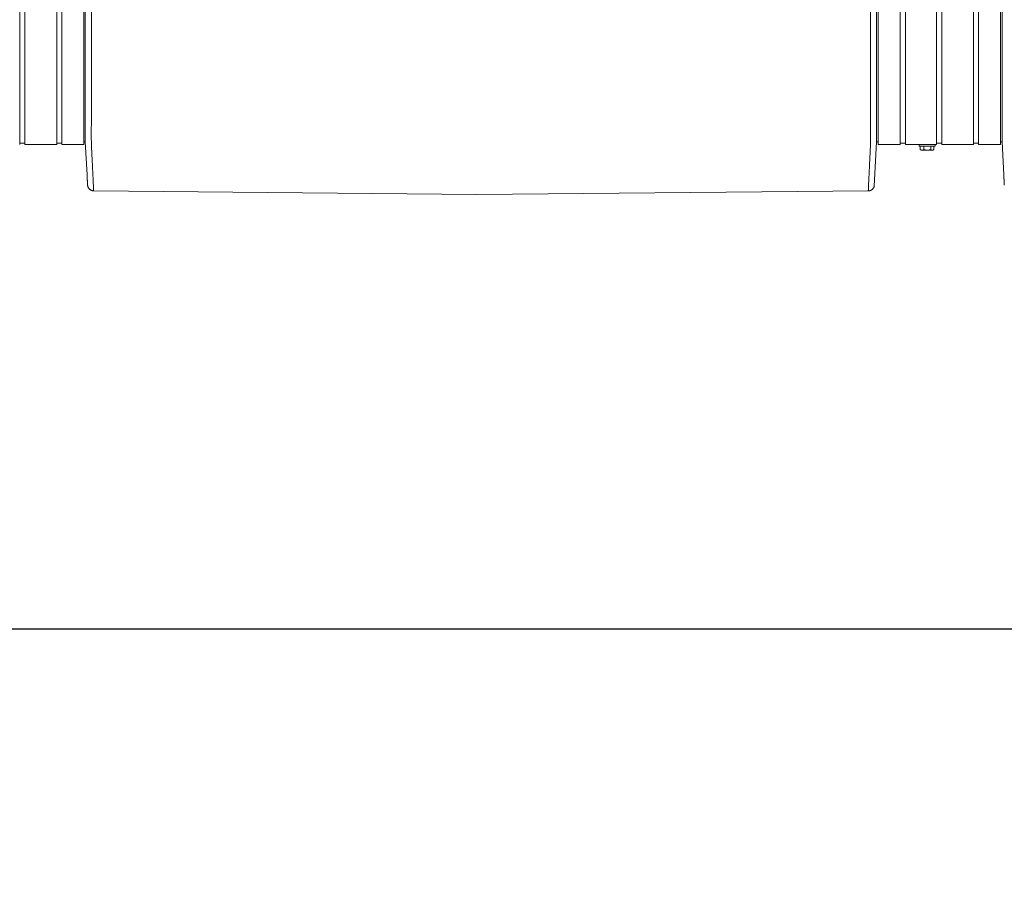
# Model space of a CAD drawing. Units: inches. Extents: x -271 to 309, y -137 to 137.
# Drawn here: x -95 to -54, y -68 to -32 of the extents above; entities that cross this region are included whole.
import ezdxf

# ---------------------------------------------------------------- set-up
doc = ezdxf.new("R2010")
doc.units = ezdxf.units.IN
doc.header["$MEASUREMENT"] = 0
doc.header["$PDMODE"] = 2
doc.header["$PDSIZE"] = 0.03
doc.layers.add('ACAD_LAYER_0', color=7, linetype='Continuous', lineweight=0)
doc.layers.add('Unnamed [1]', color=7, linetype='Continuous', lineweight=0)
doc.styles.add('CK_TEXT_STYLE_0016', font='times.ttf', dxfattribs={"width": 0.75, "height": 5})
doc.styles.add('CK_TEXT_STYLE_0017', font='txt', dxfattribs={"width": 0.75, "height": 5})
doc.dimstyles.new('KEYCREATOR_DIMSTYLE', dxfattribs={"dimtxt": 5, "dimasz": 5, "dimexe": 1.25, "dimexo": 1.25, "dimgap": 1.25, "dimtad": 0, "dimtih": 1, "dimtoh": 1, "dimdec": 6, "dimzin": 4, "dimdsep": 46, "dimlunit": 5, "dimtxsty": 'CK_TEXT_STYLE_0016', "dimsah": 1, "dimcen": 0, "dimadec": 0, "dimazin": 0, "dimtfac": 1, "dimtdec": 6, "dimtofl": 0, "dimtmove": 0, "dimatfit": 3, "dimfxl": 1, "dimfrac": 2, "dimtolj": 1, "dimtzin": 0, "dimarcsym": 0})

# ---------------------------------------------------------------- blocks, each defined once
blk = doc.blocks.new('*D4')
at = {"layer": 'Defpoints', "color": 0}
for p in [(172.738, -35.856), (-172.751, -36.237), (172.738, -56.823)]:
    blk.add_point(p, dxfattribs=at)
at = {"layer": 'Unnamed [1]', "color": 18, "lineweight": -2, "true_color": 0x000000}
for p, q in [((172.738, -37.106), (172.738, -58.073)), ((-172.751, -37.487), (-172.751, -58.073)), ((-167.751, -56.823), (-12.88, -56.823)), ((167.738, -56.823), (12.867, -56.823))]:
    blk.add_line(p, q, dxfattribs=at)
at = {"layer": 'Unnamed [1]', "color": 18, "true_color": 0x000000}
for points in [[(-167.751, -55.989), (-167.751, -57.656), (-172.751, -56.823)], [(167.738, -57.656), (167.738, -55.989), (172.738, -56.823)]]:
    blk.add_solid(points, dxfattribs=at)
at = {"layer": 'Unnamed [1]', "color": 18, "lineweight": 0, "true_color": 0x000000, "insert": (-0.007, -56.823), "char_height": 5, "attachment_point": 5, "line_spacing_factor": 0.96, "style": 'CK_TEXT_STYLE_0017'}
blk.add_mtext('\\A1;28\'- 9-1/2"\\P{OAD}', dxfattribs=at)

msp = doc.modelspace()

# ---------------------------------------------------------------- linework, layer by layer
at = {"layer": 'ACAD_LAYER_0', "color": 18, "linetype": 'Continuous', "lineweight": 0, "true_color": 0x000000}
msp.add_line((-95.1230243, -36.7002447), (-95.0136934, -36.7002447), dxfattribs=at)
at = {"layer": 'Unnamed [1]', "color": 18, "linetype": 'Continuous', "lineweight": 0, "true_color": 0x000000}
for p, q in [((-95.1230243, -32.8445145), (-95.1230243, 32.8694855)), ((-94.9043626, 32.8695055), (-94.9043626, -32.8444945)), ((-93.5903626, -32.8444945), (-93.5903626, 32.8695055)), ((-93.3803626, 32.8695055), (-93.3803626, -32.8444945)), ((-92.4603626, -32.8444945), (-92.4603626, 32.8695055)), ((-59.5390243, 32.8694855), (-59.5390243, -32.8445145)), ((-58.6190243, -32.8445145), (-58.6190243, 32.8694855)), ((-58.4090243, 32.8694855), (-58.4090243, -32.8445145)), ((-57.1230243, -32.8445145), (-57.1230243, 32.8694855)), ((-57.1230243, -32.8445145), (-57.1230243, 32.8694855)), ((-56.9043626, 32.8695055), (-56.9043626, -32.8444945)), ((-55.5903626, -32.8444945), (-55.5903626, 32.8695055)), ((-55.3803626, 32.8695055), (-55.3803626, -32.8444945)), ((-54.4603626, -32.8444945), (-54.4603626, 32.8695055)), ((-92.3996864, 0.0263112), (-92.4024331, -35.0310736)), ((-92.1496861, 0.0262916), (-92.1524345, -35.0537083)), ((-59.8496862, 0.0237617), (-59.8524346, -35.0562382)), ((-54.3996864, 0.0263112), (-54.4024331, -35.0310736)), ((-59.6024454, -35.0574907), (-59.5997008, -0.005593)), ((-95.1230243, -32.8445145), (-95.1230243, -34.9557267)), ((-94.9043626, -32.8444945), (-94.9043626, -34.9557066)), ((-93.5903626, -32.8444945), (-93.5903626, -34.9557066)), ((-93.3803626, -32.8444945), (-93.3803626, -34.9557066)), ((-92.4603626, -32.8444945), (-92.4603626, -34.9557066)), ((-59.5390243, -32.8445145), (-59.5390243, -34.9557267)), ((-58.6190243, -32.8445145), (-58.6190243, -34.9557267)), ((-58.4090243, -32.8445145), (-58.4090243, -34.9557267)), ((-57.1230243, -32.8445145), (-57.1230243, -34.9557267)), ((-57.1230243, -32.8445145), (-57.1230243, -34.9557267)), ((-56.9043626, -32.8444945), (-56.9043626, -34.9557066)), ((-55.5903626, -32.8444945), (-55.5903626, -34.9557066)), ((-55.3803626, -32.8444945), (-55.3803626, -34.9557066)), ((-54.4603626, -32.8444945), (-54.4603626, -34.9557066)), ((-95.1230243, -34.9557188), (-95.1230243, -36.7601943)), ((-94.9043626, -34.9556987), (-94.9043626, -36.7601745)), ((-93.5903626, -34.9556987), (-93.5903626, -36.7601745)), ((-93.3803626, -34.9556987), (-93.3803626, -36.7601745)), ((-92.4603626, -34.9556987), (-92.4603626, -36.7601745)), ((-92.4024345, -35.0494135), (-92.4024349, -35.0536762)), ((-92.4024331, -35.0310736), (-92.4024345, -35.0494134)), ((-59.6024472, -35.0813075), (-59.6024469, -35.0770448)), ((-59.6024454, -35.0574907), (-59.6024469, -35.0770447)), ((-59.5390243, -34.9557188), (-59.5390243, -36.7601943)), ((-58.6190243, -34.9557188), (-58.6190243, -36.7601943)), ((-58.4090243, -34.9557188), (-58.4090243, -36.7601943)), ((-57.1230243, -34.9557188), (-57.1230243, -36.7601943)), ((-56.9043626, -34.9556987), (-56.9043626, -36.7601745)), ((-55.5903626, -34.9556987), (-55.5903626, -36.7601745)), ((-55.3803626, -34.9556987), (-55.3803626, -36.7601745)), ((-54.4603626, -34.9556987), (-54.4603626, -36.7601745)), ((-54.4024345, -35.0494135), (-54.4024349, -35.0536762)), ((-54.4024331, -35.0310736), (-54.4024345, -35.0494134)), ((-92.402523, -36.1760015), (-92.4029209, -36.6402829)), ((-59.6025418, -36.3244478), (-59.6025638, -36.6403024)), ((-54.402523, -36.1760015), (-54.4029209, -36.6402829)), ((-95.0136934, -36.700227), (-94.9043626, -36.700227)), ((-95.0136934, -36.700227), (-94.9180256, -36.700227)), ((-93.5903626, -36.7002266), (-93.5903626, -36.7598759)), ((-93.5903626, -36.700227), (-93.3803627, -36.700227)), ((-92.4603626, -36.6402829), (-92.4029209, -36.6402829)), ((-92.4029209, -36.6402829), (-92.3299706, -38.0169029)), ((-59.6025638, -36.6403024), (-59.7011039, -38.4785281)), ((-59.5390243, -36.6403024), (-59.6025638, -36.6403024)), ((-58.4090251, -36.7002466), (-58.6190242, -36.7002466)), ((-58.4090243, -36.7598959), (-58.4090243, -36.7002472)), ((-57.1230243, -36.7002447), (-57.0136934, -36.7002447)), ((-57.1090243, -36.7002447), (-56.904024, -36.7002447)), ((-57.0136934, -36.700227), (-56.9180256, -36.700227)), ((-57.0136934, -36.700227), (-56.9043626, -36.700227)), ((-55.5903626, -36.7002266), (-55.5903626, -36.7598759)), ((-55.5903626, -36.700227), (-55.3803627, -36.700227)), ((-54.4603626, -36.6402829), (-54.4029209, -36.6402829)), ((-54.4029209, -36.6402829), (-54.3299706, -38.0169029)), ((-94.9043626, -36.7601745), (-93.5903617, -36.7601745)), ((-93.3803627, -36.7601745), (-92.4603626, -36.7601745)), ((-58.6190242, -36.7601907), (-59.5390243, -36.7601907)), ((-57.1230243, -36.7601907), (-58.4090251, -36.7601907)), ((-57.8419217, -36.7602213), (-57.8419217, -36.8198984)), ((-57.8419217, -36.7602289), (-57.8419217, -36.8198984)), ((-57.1759214, -36.8198959), (-57.8419203, -36.8198959)), ((-57.7905955, -36.9701592), (-57.7905955, -36.8198959)), ((-57.7905955, -36.9701592), (-57.7905955, -36.8198959)), ((-57.790595, -36.9701594), (-57.751921, -36.9898956)), ((-57.7519203, -36.9898959), (-57.7184267, -36.9898959)), ((-57.7184267, -36.9898959), (-57.5019203, -36.9898959)), ((-57.6462579, -36.9701592), (-57.6462579, -36.8198959)), ((-57.5019203, -36.9898959), (-57.285414, -36.9898959)), ((-57.3575828, -36.9701592), (-57.3575828, -36.8198959)), ((-57.299414, -36.9898959), (-57.2659203, -36.9898959)), ((-57.2659215, -36.9898965), (-57.2272446, -36.9701588)), ((-57.2272452, -36.9701592), (-57.2272452, -36.8198959)), ((-57.1759214, -36.8198984), (-57.1759214, -36.7602213)), ((-56.9043626, -36.7601745), (-55.5903617, -36.7601745)), ((-55.3803627, -36.7601745), (-54.4603626, -36.7601745)), ((-92.0616828, -38.6758486), (-76.1680923, -38.8225737)), ((-76.1680923, -38.8225737), (-59.9436598, -38.6783944))]:
    msp.add_line(p, q, dxfattribs=at)
at = {"layer": 'Unnamed [1]', "color": 18, "linetype": 'Continuous', "lineweight": 0, "true_color": 0x000000, "extrusion": (0, 0, -1)}
for points in [[(92.402523, -36.1760015), (92.4025194, -36.1307318), (92.4025159, -36.0852833), (92.4025123, -36.0396626), (92.4025087, -35.9938764), (92.402505, -35.9479313), (92.4025014, -35.901834), (92.4024978, -35.8555912), (92.4024941, -35.8092096), (92.4024905, -35.7626959), (92.4024868, -35.7160567), (92.4024831, -35.6692988), (92.4024795, -35.6224288), (92.4024758, -35.5754533), (92.4024721, -35.5283791), (92.4024684, -35.4812129), (92.4024647, -35.4339612), (92.4024609, -35.3866309), (92.4024572, -35.3392286), (92.4024535, -35.2917609), (92.4024498, -35.2442346), (92.4024461, -35.1966563), (92.4024423, -35.1490326), (92.4024386, -35.1013704), (92.4024349, -35.0536762)], [(92.1522542, -36.6484532), (92.1531725, -36.6027461), (92.1538886, -36.5565418), (92.15442, -36.5098667), (92.1547843, -36.4627469), (92.154999, -36.4152086), (92.1550816, -36.3672781), (92.1550496, -36.3189815), (92.1549206, -36.2703452), (92.1547121, -36.2213953), (92.1544416, -36.172158), (92.1541267, -36.1226595), (92.1537848, -36.0729262), (92.1534336, -36.0229841), (92.1530905, -35.9728595), (92.152773, -35.9225787), (92.1524987, -35.8721678), (92.1522813, -35.8216493), (92.1521189, -35.7710303), (92.1520058, -35.7203143), (92.1519363, -35.6695045), (92.1519048, -35.6186044), (92.1519056, -35.5676174), (92.1519329, -35.5165468), (92.151981, -35.4653961), (92.1520444, -35.4141685), (92.1521172, -35.3628675), (92.1521938, -35.3114964), (92.1522685, -35.2600586), (92.1523356, -35.2085576), (92.1523895, -35.1569966), (92.1524243, -35.105379), (92.1524345, -35.0537083)], [(59.8526966, -36.6509828), (59.8519591, -36.6052004), (59.8513843, -36.5589296), (59.8509582, -36.5121963), (59.8506665, -36.4650262), (59.8504951, -36.4174452), (59.8504299, -36.369479), (59.8504566, -36.3211535), (59.8505611, -36.2724944), (59.8507293, -36.2235277), (59.850947, -36.174279), (59.8511999, -36.1247741), (59.851474, -36.075039), (59.8517552, -36.0250993), (59.8520291, -35.9749809), (59.8522817, -35.9247096), (59.8524988, -35.8743111), (59.8526694, -35.8238076), (59.852795, -35.7732059), (59.8528802, -35.7225092), (59.8529298, -35.6717206), (59.8529483, -35.6208433), (59.8529404, -35.5698804), (59.8529108, -35.5188351), (59.8528641, -35.4677106), (59.852805, -35.4165099), (59.8527381, -35.3652362), (59.8526682, -35.3138927), (59.8525997, -35.2624826), (59.8525375, -35.2110089), (59.8524861, -35.1594748), (59.8524503, -35.1078836), (59.8524346, -35.0562382)], [(54.402523, -36.1760015), (54.4025194, -36.1307318), (54.4025159, -36.0852833), (54.4025123, -36.0396626), (54.4025087, -35.9938764), (54.402505, -35.9479313), (54.4025014, -35.901834), (54.4024978, -35.8555912), (54.4024941, -35.8092096), (54.4024905, -35.7626959), (54.4024868, -35.7160567), (54.4024831, -35.6692988), (54.4024795, -35.6224288), (54.4024758, -35.5754533), (54.4024721, -35.5283791), (54.4024684, -35.4812129), (54.4024647, -35.4339612), (54.4024609, -35.3866309), (54.4024572, -35.3392286), (54.4024535, -35.2917609), (54.4024498, -35.2442346), (54.4024461, -35.1966563), (54.4024423, -35.1490326), (54.4024386, -35.1013704), (54.4024349, -35.0536762)], [(92.0669124, -38.4938746), (92.0684065, -38.4592713), (92.0699624, -38.4229381), (92.071586, -38.3848975), (92.0732831, -38.345172), (92.0750595, -38.3037841), (92.0769211, -38.2607563), (92.0788737, -38.2161111), (92.0809232, -38.169871), (92.0830754, -38.1220585), (92.0853361, -38.072696), (92.0877113, -38.0218062), (92.0902066, -37.9694114), (92.0928281, -37.9155342), (92.0955814, -37.8601971), (92.0984726, -37.8034226), (92.1015073, -37.7452332), (92.104686, -37.6856534), (92.1079867, -37.6247159), (92.1113821, -37.5624554), (92.1148448, -37.4989066), (92.1183476, -37.4341043), (92.1218628, -37.3680831), (92.1253633, -37.3008778), (92.1288217, -37.232523), (92.1322105, -37.1630535), (92.1355024, -37.0925041), (92.13867, -37.0209093), (92.1416859, -36.948304), (92.1445228, -36.8747228), (92.1471534, -36.8002005), (92.1495501, -36.7247717), (92.1516857, -36.6484712)], [(59.8534141, -36.6510009), (59.8555567, -36.7272985), (59.8579585, -36.8027244), (59.8605923, -36.877244), (59.8634312, -36.9508226), (59.8664479, -37.0234254), (59.8696153, -37.0950177), (59.8729065, -37.1655648), (59.8762941, -37.235032), (59.8797512, -37.3033846), (59.8832506, -37.3705878), (59.8867653, -37.436607), (59.8902681, -37.5014075), (59.8937319, -37.5649544), (59.8971295, -37.6272131), (59.900434, -37.688149), (59.9036182, -37.7477272), (59.9066604, -37.8059151), (59.9095608, -37.8626881), (59.9123252, -37.9180238), (59.9149592, -37.9718997), (59.9174685, -38.0242933), (59.9198588, -38.0751821), (59.9221358, -38.1245435), (59.924305, -38.1723552), (59.9263723, -38.2185946), (59.9283433, -38.2632392), (59.9302236, -38.3062665), (59.932019, -38.3476541), (59.9337351, -38.3873794), (59.9353776, -38.4254199), (59.9369523, -38.4617532), (59.9384646, -38.4963568)], [(57.7184267, -36.9898959), (57.7215007, -36.98986), (57.7245526, -36.9897524), (57.7275847, -36.9895737), (57.7305992, -36.9893243), (57.7335983, -36.9890047), (57.7365841, -36.9886152), (57.739559, -36.9881562), (57.7425251, -36.9876283), (57.7454847, -36.9870319), (57.7484399, -36.9863674), (57.751393, -36.9856352), (57.7543461, -36.9848359), (57.7573016, -36.9839697), (57.7602615, -36.9830372), (57.7632282, -36.9820388), (57.7662038, -36.9809749), (57.7691905, -36.9798459), (57.7721906, -36.9786524), (57.7752063, -36.9773947), (57.7782397, -36.9760733), (57.7812931, -36.9746886), (57.7843688, -36.9732411), (57.7874688, -36.9717311), (57.7905955, -36.9701592)], [(57.6462579, -36.9701592), (57.6493846, -36.9717311), (57.6524846, -36.9732411), (57.6555603, -36.9746886), (57.6586137, -36.9760733), (57.6616471, -36.9773947), (57.6646628, -36.9786524), (57.6676629, -36.9798459), (57.6706496, -36.9809749), (57.6736252, -36.9820388), (57.6765918, -36.9830372), (57.6795518, -36.9839697), (57.6825072, -36.9848359), (57.6854604, -36.9856352), (57.6884135, -36.9863674), (57.6913687, -36.9870319), (57.6943283, -36.9876283), (57.6972944, -36.9881562), (57.7002693, -36.9886152), (57.7032551, -36.9890047), (57.7062542, -36.9893243), (57.7092687, -36.9895737), (57.7123008, -36.9897524), (57.7153527, -36.98986), (57.7184267, -36.9898959)], [(57.5019203, -36.9898959), (57.5080683, -36.98986), (57.5141722, -36.9897524), (57.5202364, -36.9895737), (57.5262653, -36.9893243), (57.5322635, -36.9890047), (57.5382352, -36.9886152), (57.544185, -36.9881562), (57.5501172, -36.9876283), (57.5560363, -36.9870319), (57.5619468, -36.9863674), (57.5678529, -36.9856352), (57.5737592, -36.9848359), (57.5796701, -36.9839697), (57.58559, -36.9830372), (57.5915234, -36.9820388), (57.5974746, -36.9809749), (57.603448, -36.9798459), (57.6094482, -36.9786524), (57.6154795, -36.9773947), (57.6215464, -36.9760733), (57.6276532, -36.9746886), (57.6338045, -36.9732411), (57.6400046, -36.9717311), (57.6462579, -36.9701592)], [(57.3575828, -36.9701592), (57.3638361, -36.9717311), (57.3700362, -36.9732411), (57.3761875, -36.9746886), (57.3822943, -36.9760733), (57.3883612, -36.9773947), (57.3943925, -36.9786524), (57.4003927, -36.9798459), (57.4063661, -36.9809749), (57.4123173, -36.9820388), (57.4182507, -36.9830372), (57.4241706, -36.9839697), (57.4300815, -36.9848359), (57.4359878, -36.9856352), (57.4418939, -36.9863674), (57.4478043, -36.9870319), (57.4537235, -36.9876283), (57.4596557, -36.9881562), (57.4656055, -36.9886152), (57.4715772, -36.9890047), (57.4775754, -36.9893243), (57.4836043, -36.9895737), (57.4896685, -36.9897524), (57.4957724, -36.98986), (57.5019203, -36.9898959)], [(57.285414, -36.9898959), (57.288488, -36.98986), (57.2915399, -36.9897524), (57.294572, -36.9895737), (57.2975865, -36.9893243), (57.3005856, -36.9890047), (57.3035714, -36.9886152), (57.3065463, -36.9881562), (57.3095124, -36.9876283), (57.312472, -36.9870319), (57.3154272, -36.9863674), (57.3183803, -36.9856352), (57.3213334, -36.9848359), (57.3242889, -36.9839697), (57.3272488, -36.9830372), (57.3302155, -36.9820388), (57.3331911, -36.9809749), (57.3361778, -36.9798459), (57.3391779, -36.9786524), (57.3421936, -36.9773947), (57.345227, -36.9760733), (57.3482804, -36.9746886), (57.3513561, -36.9732411), (57.3544561, -36.9717311), (57.3575828, -36.9701592)], [(57.2272452, -36.9701592), (57.2303719, -36.9717311), (57.2334719, -36.9732411), (57.2365475, -36.9746886), (57.239601, -36.9760733), (57.2426344, -36.9773947), (57.2456501, -36.9786524), (57.2486501, -36.9798459), (57.2516369, -36.9809749), (57.2546125, -36.9820388), (57.2575791, -36.9830372), (57.2605391, -36.9839697), (57.2634945, -36.9848359), (57.2664477, -36.9856352), (57.2694008, -36.9863674), (57.272356, -36.9870319), (57.2753156, -36.9876283), (57.2782817, -36.9881562), (57.2812566, -36.9886152), (57.2842424, -36.9890047), (57.2872415, -36.9893243), (57.290256, -36.9895737), (57.2932881, -36.9897524), (57.29634, -36.98986), (57.299414, -36.9898959)], [(92.3135714, -38.351384), (92.3141452, -38.3398669), (92.3147316, -38.3280659), (92.3153308, -38.3159824), (92.3159427, -38.3036176), (92.3165672, -38.2909728), (92.3172045, -38.2780492), (92.3178544, -38.264848), (92.318517, -38.2513705), (92.3191923, -38.237618), (92.3198802, -38.2235917), (92.3205808, -38.2092928), (92.321294, -38.1947227), (92.3220198, -38.1798824), (92.3227583, -38.1647734), (92.3235093, -38.1493969), (92.324273, -38.133754), (92.3250492, -38.1178462), (92.325838, -38.1016745), (92.3266394, -38.0852402), (92.3274534, -38.0685447), (92.3282799, -38.0515892), (92.329119, -38.0343748), (92.3299706, -38.0169029), (92.3308347, -37.9991747)], [(92.309142, -38.4389545), (92.3093075, -38.4357418), (92.3094746, -38.4324908), (92.3096434, -38.4292015), (92.3098139, -38.425874), (92.309986, -38.4225082), (92.3101598, -38.4191044), (92.3103353, -38.4156625), (92.3105124, -38.4121826), (92.3106911, -38.4086648), (92.3108715, -38.4051091), (92.3110536, -38.4015155), (92.3112374, -38.3978842), (92.3114228, -38.3942152), (92.3116098, -38.3905085), (92.3117985, -38.3867643), (92.3119889, -38.3829825), (92.3121809, -38.3791632), (92.3123746, -38.3753065), (92.3125699, -38.3714125), (92.3127669, -38.3674811), (92.3129656, -38.3635126), (92.3131659, -38.3595068), (92.3133678, -38.3554639), (92.3135714, -38.351384)], [(54.3135714, -38.351384), (54.3141452, -38.3398669), (54.3147316, -38.3280659), (54.3153308, -38.3159824), (54.3159427, -38.3036176), (54.3165672, -38.2909728), (54.3172045, -38.2780492), (54.3178544, -38.264848), (54.318517, -38.2513705), (54.3191923, -38.237618), (54.3198802, -38.2235917), (54.3205808, -38.2092928), (54.321294, -38.1947227), (54.3220198, -38.1798824), (54.3227583, -38.1647734), (54.3235093, -38.1493969), (54.324273, -38.133754), (54.3250492, -38.1178462), (54.325838, -38.1016745), (54.3266394, -38.0852402), (54.3274534, -38.0685447), (54.3282799, -38.0515892), (54.329119, -38.0343748), (54.3299706, -38.0169029), (54.3308347, -37.9991747)], [(54.309142, -38.4389545), (54.3093075, -38.4357418), (54.3094746, -38.4324908), (54.3096434, -38.4292015), (54.3098139, -38.425874), (54.309986, -38.4225082), (54.3101598, -38.4191044), (54.3103353, -38.4156625), (54.3105124, -38.4121826), (54.3106911, -38.4086648), (54.3108715, -38.4051091), (54.3110536, -38.4015155), (54.3112374, -38.3978842), (54.3114228, -38.3942152), (54.3116098, -38.3905085), (54.3117985, -38.3867643), (54.3119889, -38.3829825), (54.3121809, -38.3791632), (54.3123746, -38.3753065), (54.3125699, -38.3714125), (54.3127669, -38.3674811), (54.3129656, -38.3635126), (54.3131659, -38.3595068), (54.3133678, -38.3554639), (54.3135714, -38.351384)], [(92.3089906, -38.4415974), (92.3089975, -38.4414874), (92.3090044, -38.4413773), (92.3090112, -38.4412673), (92.3090179, -38.4411572), (92.3090246, -38.4410472), (92.3090313, -38.4409371), (92.3090379, -38.440827), (92.3090444, -38.4407169), (92.3090509, -38.4406068), (92.3090573, -38.4404967), (92.3090637, -38.4403866), (92.3090701, -38.4402765), (92.3090763, -38.4401664), (92.3090826, -38.4400562), (92.3090887, -38.4399461), (92.3090949, -38.439836), (92.3091009, -38.4397258), (92.309107, -38.4396156), (92.3091129, -38.4395055), (92.3091189, -38.4393953), (92.3091247, -38.4392851), (92.3091305, -38.4391749), (92.3091363, -38.4390647), (92.309142, -38.4389545)], [(92.30886, -38.4433549), (92.3087576, -38.444644), (92.3086358, -38.4460301), (92.3084985, -38.4474875), (92.3083491, -38.4489906), (92.3081914, -38.4505138), (92.3080291, -38.4520316), (92.3078657, -38.4535183), (92.3077049, -38.4549482), (92.3075505, -38.4562959), (92.307406, -38.4575357), (92.3072751, -38.458642), (92.3071614, -38.4595891), (92.3070687, -38.4603516), (92.3070006, -38.4609037), (92.3069606, -38.46122), (92.3069526, -38.4612747), (92.3069789, -38.461051), (92.3070368, -38.4605674), (92.3071224, -38.459851), (92.3072319, -38.4589289), (92.3073613, -38.4578283), (92.3075067, -38.4565763), (92.3076643, -38.4552001), (92.3078301, -38.4537269), (92.3080002, -38.4521837), (92.3081707, -38.4505977), (92.3083377, -38.4489962), (92.3084974, -38.4474062), (92.3086457, -38.4458549), (92.3087789, -38.4443694), (92.3088929, -38.4429769), (92.308984, -38.4417045)], [(92.3089145, -38.4425593), (92.3073252, -38.458139), (92.3046904, -38.4734828), (92.3010492, -38.4885535), (92.2964412, -38.5033138), (92.2909056, -38.5177263), (92.2844818, -38.5317537), (92.277209, -38.5453587), (92.2691267, -38.5585041), (92.2602741, -38.5711524), (92.2506906, -38.5832664), (92.2404156, -38.5948087), (92.2294883, -38.6057421), (92.2179481, -38.6160292), (92.2058343, -38.6256327), (92.1931863, -38.6345153), (92.1800433, -38.6426397), (92.1664448, -38.6499686), (92.1524301, -38.6564646), (92.1380384, -38.6620905), (92.1233091, -38.6668089), (92.1082816, -38.6705825), (92.0929952, -38.6733741), (92.0774893, -38.6751462), (92.061803, -38.6758616)], [(92.116008, -38.669363), (92.1137818, -38.6698699), (92.1115518, -38.6703561), (92.1093183, -38.6708219), (92.1070814, -38.671267), (92.1048411, -38.6716916), (92.1025975, -38.6720957), (92.1003508, -38.6724793), (92.098101, -38.6728423), (92.0958483, -38.6731848), (92.0935928, -38.6735067), (92.0913345, -38.6738082), (92.0890736, -38.6740891), (92.0868102, -38.6743496), (92.0845444, -38.6745896), (92.0822762, -38.674809), (92.0800059, -38.675008), (92.0777334, -38.6751865), (92.075459, -38.6753446), (92.0731827, -38.6754821), (92.0709045, -38.6755993), (92.0686247, -38.6756959), (92.0663434, -38.6757721), (92.0640605, -38.6758279), (92.0617763, -38.6758632)], [(92.0595015, -38.6667967), (92.0597832, -38.6609351), (92.06007, -38.6549533), (92.0603617, -38.6488516), (92.0606585, -38.64263), (92.0609602, -38.6362886), (92.061267, -38.6298277), (92.0615787, -38.6232473), (92.0618955, -38.6165477), (92.0622172, -38.6097289), (92.0625439, -38.6027911), (92.0628756, -38.5957345), (92.0632123, -38.5885591), (92.063554, -38.5812651), (92.0639007, -38.5738528), (92.0642523, -38.5663221), (92.0646089, -38.5586733), (92.0649704, -38.5509065), (92.065337, -38.5430219), (92.0657084, -38.5350196), (92.0660849, -38.5268997), (92.0664663, -38.5186623), (92.0668526, -38.5103077), (92.0672439, -38.501836), (92.0676402, -38.4932473)], [(92.0676402, -38.4932473), (92.067609, -38.4932739), (92.0675777, -38.4933005), (92.0675465, -38.4933271), (92.0675152, -38.4933537), (92.067484, -38.4933803), (92.0674527, -38.4934069), (92.0674214, -38.4934335), (92.0673901, -38.4934601), (92.0673588, -38.4934867), (92.0673275, -38.4935133), (92.0672962, -38.4935399), (92.0672649, -38.4935665), (92.0672336, -38.4935931), (92.0672022, -38.4936196), (92.0671709, -38.4936462), (92.0671395, -38.4936728), (92.0671081, -38.4936994), (92.0670767, -38.4937259), (92.0670453, -38.4937525), (92.0670139, -38.4937791), (92.0669825, -38.4938056), (92.0669511, -38.4938322), (92.0669197, -38.4938587), (92.0668882, -38.4938853)], [(92.0594925, -38.6670008), (92.0597748, -38.6611255), (92.0600619, -38.6551315), (92.0603538, -38.649019), (92.0606506, -38.6427884), (92.0609521, -38.63644), (92.0612583, -38.6299742), (92.0615694, -38.6233911), (92.0618853, -38.6166911), (92.0622059, -38.6098745), (92.0625314, -38.6029417), (92.0628616, -38.5958928), (92.0631966, -38.5887283), (92.0635364, -38.5814484), (92.0638809, -38.5740534), (92.0642303, -38.5665436), (92.0645844, -38.5589194), (92.0649432, -38.551181), (92.0653069, -38.5433287), (92.0656753, -38.5353629), (92.0660485, -38.5272838), (92.0664265, -38.5190917), (92.0668092, -38.510787), (92.0671967, -38.50237), (92.0675889, -38.4938409)], [(92.0617758, -38.6758632), (92.061777, -38.6758632), (92.0617781, -38.6758632), (92.0617792, -38.6758632), (92.0617804, -38.6758632), (92.0617815, -38.6758631), (92.0617826, -38.6758631), (92.0617838, -38.675863), (92.0617849, -38.675863), (92.061786, -38.6758629), (92.0617872, -38.6758629), (92.0617883, -38.6758628), (92.0617894, -38.6758628), (92.0617906, -38.6758627), (92.0617917, -38.6758626), (92.0617928, -38.6758626), (92.061794, -38.6758625), (92.0617951, -38.6758624), (92.0617962, -38.6758623), (92.0617974, -38.6758622), (92.0617985, -38.6758621), (92.0617996, -38.675862), (92.0618008, -38.6758619), (92.0618019, -38.6758618), (92.061803, -38.6758616)], [(92.0594925, -38.6670008), (92.0595889, -38.6677219), (92.0596853, -38.6684126), (92.0597817, -38.6690729), (92.059878, -38.6697028), (92.0599742, -38.6703023), (92.0600703, -38.6708713), (92.0601663, -38.6714098), (92.0602622, -38.6719177), (92.0603581, -38.6723951), (92.0604537, -38.6728418), (92.0605493, -38.6732579), (92.0606447, -38.6736434), (92.06074, -38.6739981), (92.0608351, -38.674322), (92.0609301, -38.6746152), (92.0610249, -38.6748776), (92.0611195, -38.6751091), (92.0612139, -38.6753098), (92.0613081, -38.6754795), (92.0614021, -38.6756183), (92.0614959, -38.6757261), (92.0615895, -38.6758028), (92.0616828, -38.6758486), (92.0617758, -38.6758632)], [(59.9463783, -38.6784185), (59.9456692, -38.6636778), (59.9453814, -38.6576818), (59.9450886, -38.6515673), (59.9447908, -38.6453346), (59.9444879, -38.638984), (59.94418, -38.6325159), (59.9438671, -38.6259305), (59.9435492, -38.6192282), (59.9432263, -38.6124092), (59.9428984, -38.6054738), (59.9425655, -38.5984224), (59.9422277, -38.5912552), (59.9418849, -38.5839725), (59.9415371, -38.5765748), (59.9411844, -38.5690621), (59.9408267, -38.5614349), (59.9404641, -38.5536935), (59.9400966, -38.5458381), (59.9397241, -38.5378691), (59.9393468, -38.5297867), (59.9389645, -38.5215913), (59.9385773, -38.5132832), (59.9381853, -38.5048627), (59.9377883, -38.49633)], [(59.9435363, -38.678415), (59.928727, -38.6778398), (59.9141452, -38.6764155), (59.8998158, -38.6741658), (59.8857634, -38.6711146), (59.8720128, -38.6672859), (59.8585887, -38.6627035), (59.8455158, -38.6573912), (59.8328191, -38.651373), (59.820523, -38.6446727), (59.8086525, -38.6373142), (59.7972323, -38.6293213), (59.7862871, -38.620718), (59.7758416, -38.6115281), (59.7659206, -38.6017755), (59.7565489, -38.5914841), (59.7477511, -38.5806777), (59.7395521, -38.5693803), (59.7319766, -38.5576156), (59.7250493, -38.5454076), (59.718795, -38.5327801), (59.7132384, -38.5197571), (59.7084043, -38.5063623), (59.7043174, -38.4926197), (59.7010024, -38.4785532)], [(54.3089906, -38.4415974), (54.3089975, -38.4414874), (54.3090044, -38.4413773), (54.3090112, -38.4412673), (54.3090179, -38.4411572), (54.3090246, -38.4410472), (54.3090313, -38.4409371), (54.3090379, -38.440827), (54.3090444, -38.4407169), (54.3090509, -38.4406068), (54.3090573, -38.4404967), (54.3090637, -38.4403866), (54.3090701, -38.4402765), (54.3090763, -38.4401664), (54.3090826, -38.4400562), (54.3090887, -38.4399461), (54.3090949, -38.439836), (54.3091009, -38.4397258), (54.309107, -38.4396156), (54.3091129, -38.4395055), (54.3091189, -38.4393953), (54.3091247, -38.4392851), (54.3091305, -38.4391749), (54.3091363, -38.4390647), (54.309142, -38.4389545)]]:
    msp.add_lwpolyline(points, dxfattribs=at)
at = {"layer": 'Unnamed [1]', "color": 18, "linetype": 'Continuous', "lineweight": 0, "true_color": 0x000000}
for points in [[(-59.602535, -36.2049437), (-59.6025311, -36.1596063), (-59.6025272, -36.1140924), (-59.6025234, -36.0684088), (-59.6025196, -36.0225618), (-59.6025159, -35.976558), (-59.6025122, -35.9304038), (-59.6025085, -35.8841057), (-59.6025049, -35.8376702), (-59.6025013, -35.7911038), (-59.6024977, -35.7444129), (-59.6024941, -35.6976041), (-59.6024905, -35.6506839), (-59.602487, -35.6036586), (-59.6024834, -35.5565349), (-59.6024799, -35.5093192), (-59.6024763, -35.4620179), (-59.6024727, -35.4146376), (-59.6024692, -35.3671848), (-59.6024656, -35.3196659), (-59.6024619, -35.2720875), (-59.6024583, -35.2244559), (-59.6024547, -35.1767777), (-59.602451, -35.1290595), (-59.6024472, -35.0813075)], [(-59.6025428, -36.303747), (-59.6025427, -36.3062167), (-59.6025429, -36.308925), (-59.6025432, -36.311774), (-59.6025436, -36.3146662), (-59.602544, -36.3175035), (-59.6025444, -36.3201884), (-59.6025448, -36.3226231), (-59.6025451, -36.3247098), (-59.6025452, -36.3263507), (-59.6025451, -36.3274482), (-59.6025448, -36.3279044), (-59.6025442, -36.3276215), (-59.6025432, -36.3265019), (-59.6025418, -36.3244478), (-59.60254, -36.3213614), (-59.6025376, -36.317145), (-59.6025347, -36.3117008), (-59.6025312, -36.304931), (-59.602527, -36.296738), (-59.6025222, -36.2870239), (-59.6025166, -36.2757429), (-59.6025107, -36.2630566), (-59.6025047, -36.2491786), (-59.602499, -36.2343224), (-59.602494, -36.2187017), (-59.6024901, -36.2025299), (-59.6024876, -36.1860205), (-59.6024869, -36.1693872), (-59.6024882, -36.1528435), (-59.6024921, -36.1366029), (-59.6024988, -36.1208415), (-59.6025086, -36.1055853), (-59.602522, -36.0908229), (-59.6025391, -36.0765428), (-59.6025604, -36.0627336), (-59.602586, -36.0493837), (-59.6026164, -36.0364817), (-59.6026519, -36.0240162), (-59.6026927, -36.0119758), (-59.6027392, -36.0003488)]]:
    msp.add_lwpolyline(points, dxfattribs=at)

# ---------------------------------------------------------------- dimensions: what is measured, and where the dimension line sits
at = {"layer": 'Unnamed [1]', "color": 18, "lineweight": 0, "true_color": 0x000000}
dim = msp.add_linear_dim(base=(172.737835, -56.8225737), p1=(-172.7511394, -36.2368629), p2=(172.737835, -35.8557588), text='28\'- 9-1/2"\\P{OAD}', dimstyle='KEYCREATOR_DIMSTYLE', override={"dimdec": 4, "dimlunit": 3, "dimtxsty": 'CK_TEXT_STYLE_0017', "dimtdec": 4, "dimfrac": 0}, dxfattribs=at)
dim.commit()
dim.dimension.update_dxf_attribs({"geometry": '*D4', "text_midpoint": (-0.0066865, -56.8225737), "dimtype": 160})

doc.saveas('drawing.dxf')
